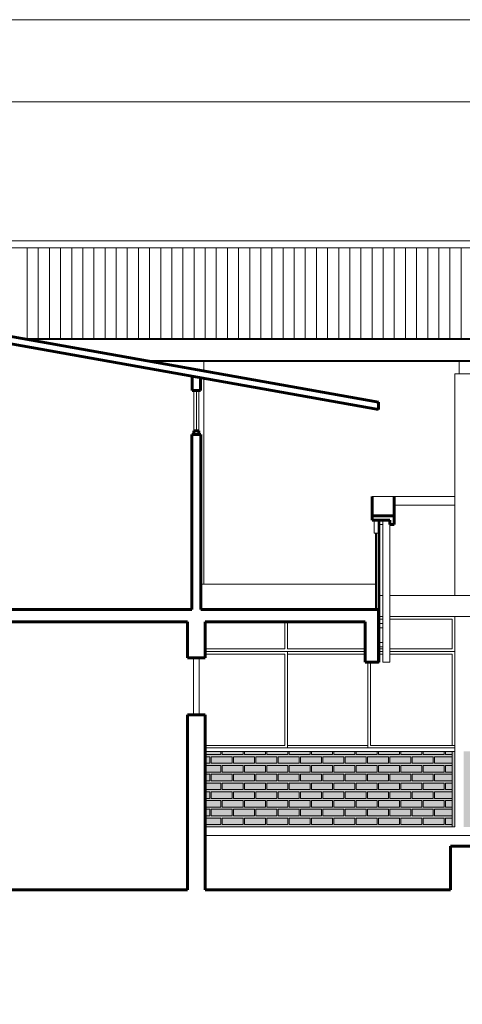
# Model space of a CAD drawing. Units: millimetres. Extents: x 66 to 1059, y 110 to 254.
# Drawn here: x 264 to 269, y 222 to 233 of the extents above; entities that cross this region are included whole.
import ezdxf

# ---------------------------------------------------------------- set-up
doc = ezdxf.new("R2010")
doc.units = ezdxf.units.MM
doc.layers.get('0').update_dxf_attribs({"lineweight": 18})
for name, color, linetype, lineweight in [('0.05', 8, 'Continuous', 5), ('0.13', 6, 'Continuous', 13), ('0.6', 4, 'Continuous', 60), ('04', 3, 'Continuous', 40), ('ACHURADO', 8, 'Continuous', 9)]:
    doc.layers.add(name, color=color, linetype=linetype, lineweight=lineweight)

msp = doc.modelspace()

# ---------------------------------------------------------------- hatches: boundary and pattern name
at = {"layer": '0.05'}
h = msp.add_hatch(color=45, dxfattribs=at)
h.dxf.hatch_style = 1
h.paths.add_polyline_path([(266.047, 224.534), (268.897, 224.534), (268.897, 223.674), (266.047, 223.674)])
h.paths.add_polyline_path([(268.997, 224.534), (271.897, 224.534), (271.897, 223.674), (268.997, 223.674)])
h.paths.add_polyline_path([(271.997, 224.534), (274.897, 224.534), (274.897, 223.674), (271.997, 223.674)])

# ---------------------------------------------------------------- linework, layer by layer
for p, q in [((266.032, 228.994), (266.032, 228.876)), ((268.947, 228.994), (268.947, 228.844)), ((268.897, 228.844), (268.897, 226.314)), ((268.897, 228.844), (274.997, 228.844)), ((266.032, 228.795), (266.032, 226.444)), ((265.947, 228.654), (265.947, 228.194)), ((265.997, 226.444), (267.996, 226.444)), ((268.026, 226.154), (268.026, 226.444)), ((268.026, 226.314), (268.076, 226.314)), ((268.156, 226.314), (274.997, 226.314)), ((268.026, 226.074), (268.076, 226.074)), ((268.156, 226.074), (274.997, 226.074)), ((268.897, 226.074), (268.897, 223.674)), ((266.047, 223.674), (268.897, 223.674)), ((266.047, 223.574), (277.602, 223.574))]:
    msp.add_line(p, q)
msp.add_lwpolyline([(190.043, 232.887), (289.446, 232.887), (289.446, 119.498), (190.043, 119.498)], close=True)
for p, q in [((191.153, 231.948), (278.229, 231.948)), ((268.026, 227.175), (268.026, 227.025))]:
    msp.add_line(p, q, dxfattribs=at)
at = {"layer": '0.05', "ltscale": 0.06}
for p, q in [((267.876, 225.644), (266.989, 225.644)), ((267.901, 224.604), (266.989, 224.604)), ((266.227, 224.499), (266.047, 224.499)), ((266.1, 224.474), (266.047, 224.474)), ((266.1, 224.399), (266.1, 224.474)), ((266.355, 224.474), (266.115, 224.474)), ((266.115, 224.399), (266.115, 224.474)), ((266.227, 224.499), (266.227, 224.534)), ((266.242, 224.499), (266.242, 224.534)), ((266.482, 224.499), (266.242, 224.499)), ((266.355, 224.399), (266.355, 224.474)), ((266.61, 224.474), (266.37, 224.474)), ((266.37, 224.399), (266.37, 224.474)), ((266.37, 224.399), (266.37, 224.474)), ((266.482, 224.499), (266.482, 224.534)), ((266.482, 224.499), (266.482, 224.534)), ((266.497, 224.499), (266.497, 224.534)), ((266.737, 224.499), (266.497, 224.499)), ((266.61, 224.399), (266.61, 224.474)), ((266.625, 224.399), (266.625, 224.474)), ((266.865, 224.474), (266.625, 224.474)), ((266.737, 224.499), (266.737, 224.534)), ((266.752, 224.499), (266.752, 224.534)), ((266.992, 224.499), (266.752, 224.499)), ((266.865, 224.399), (266.865, 224.474)), ((266.88, 224.399), (266.88, 224.474)), ((267.12, 224.474), (266.88, 224.474)), ((266.992, 224.499), (266.992, 224.534)), ((267.007, 224.499), (267.007, 224.534)), ((267.247, 224.499), (267.007, 224.499)), ((267.12, 224.399), (267.12, 224.474)), ((267.375, 224.474), (267.135, 224.474)), ((267.135, 224.399), (267.135, 224.474)), ((267.135, 224.399), (267.135, 224.474)), ((267.247, 224.499), (267.247, 224.534)), ((267.247, 224.499), (267.247, 224.534)), ((267.262, 224.499), (267.262, 224.534)), ((267.262, 224.499), (267.262, 224.534)), ((267.502, 224.499), (267.262, 224.499)), ((267.375, 224.399), (267.375, 224.474)), ((267.39, 224.399), (267.39, 224.474)), ((267.63, 224.474), (267.39, 224.474)), ((267.502, 224.499), (267.502, 224.534)), ((267.517, 224.499), (267.517, 224.534)), ((267.757, 224.499), (267.517, 224.499)), ((267.63, 224.399), (267.63, 224.474)), ((267.645, 224.399), (267.645, 224.474)), ((267.885, 224.474), (267.645, 224.474)), ((267.757, 224.499), (267.757, 224.534)), ((267.772, 224.499), (267.772, 224.534)), ((268.012, 224.499), (267.772, 224.499)), ((267.885, 224.399), (267.885, 224.474)), ((268.14, 224.474), (267.9, 224.474)), ((267.9, 224.399), (267.9, 224.474)), ((267.901, 224.474), (267.9, 224.474)), ((268.012, 224.499), (268.001, 224.499)), ((268.012, 224.499), (268.012, 224.534)), ((268.027, 224.499), (268.027, 224.534)), ((268.267, 224.499), (268.027, 224.499)), ((268.14, 224.399), (268.14, 224.474)), ((268.155, 224.399), (268.155, 224.474)), ((268.395, 224.474), (268.155, 224.474)), ((268.267, 224.499), (268.267, 224.534)), ((268.282, 224.499), (268.282, 224.534)), ((268.522, 224.499), (268.282, 224.499)), ((268.395, 224.399), (268.395, 224.474)), ((268.65, 224.474), (268.41, 224.474)), ((268.41, 224.399), (268.41, 224.474)), ((268.522, 224.499), (268.522, 224.534)), ((268.537, 224.499), (268.537, 224.534)), ((268.777, 224.499), (268.537, 224.499)), ((268.65, 224.399), (268.65, 224.474)), ((268.867, 224.474), (268.665, 224.474)), ((268.665, 224.399), (268.665, 224.474)), ((268.777, 224.499), (268.777, 224.534)), ((268.792, 224.499), (268.792, 224.534)), ((268.867, 224.499), (268.792, 224.499)), ((266.1, 224.399), (266.047, 224.399)), ((266.227, 224.374), (266.047, 224.374)), ((266.355, 224.399), (266.115, 224.399)), ((266.227, 224.299), (266.227, 224.374)), ((266.242, 224.299), (266.242, 224.374)), ((266.482, 224.374), (266.242, 224.374)), ((266.61, 224.399), (266.37, 224.399)), ((266.482, 224.299), (266.482, 224.374)), ((266.482, 224.299), (266.482, 224.374)), ((266.497, 224.299), (266.497, 224.374)), ((266.737, 224.374), (266.497, 224.374)), ((266.865, 224.399), (266.625, 224.399)), ((266.737, 224.299), (266.737, 224.374)), ((266.752, 224.299), (266.752, 224.374)), ((266.992, 224.374), (266.752, 224.374)), ((267.12, 224.399), (266.88, 224.399)), ((266.992, 224.299), (266.992, 224.374)), ((267.007, 224.299), (267.007, 224.374)), ((267.247, 224.374), (267.007, 224.374)), ((267.375, 224.399), (267.135, 224.399)), ((267.247, 224.299), (267.247, 224.374)), ((267.247, 224.299), (267.247, 224.374)), ((267.262, 224.299), (267.262, 224.374)), ((267.502, 224.374), (267.262, 224.374)), ((267.262, 224.299), (267.262, 224.374)), ((267.63, 224.399), (267.39, 224.399)), ((267.502, 224.299), (267.502, 224.374)), ((267.517, 224.299), (267.517, 224.374)), ((267.757, 224.374), (267.517, 224.374)), ((267.885, 224.399), (267.645, 224.399)), ((267.757, 224.299), (267.757, 224.374)), ((267.772, 224.299), (267.772, 224.374)), ((268.012, 224.374), (267.772, 224.374)), ((268.14, 224.399), (267.9, 224.399)), ((267.901, 224.399), (267.9, 224.399)), ((268.012, 224.374), (268.001, 224.374)), ((268.012, 224.299), (268.012, 224.374)), ((268.027, 224.299), (268.027, 224.374)), ((268.267, 224.374), (268.027, 224.374)), ((268.395, 224.399), (268.155, 224.399)), ((268.267, 224.299), (268.267, 224.374)), ((268.282, 224.299), (268.282, 224.374)), ((268.522, 224.374), (268.282, 224.374)), ((268.65, 224.399), (268.41, 224.399)), ((268.522, 224.299), (268.522, 224.374)), ((268.537, 224.299), (268.537, 224.374)), ((268.777, 224.374), (268.537, 224.374)), ((268.867, 224.399), (268.665, 224.399)), ((268.777, 224.299), (268.777, 224.374)), ((268.867, 224.374), (268.792, 224.374)), ((268.792, 224.299), (268.792, 224.374)), ((266.227, 224.299), (266.047, 224.299)), ((266.1, 224.274), (266.047, 224.274)), ((266.1, 224.199), (266.1, 224.274)), ((266.355, 224.274), (266.115, 224.274)), ((266.115, 224.199), (266.115, 224.274)), ((266.482, 224.299), (266.242, 224.299)), ((266.355, 224.199), (266.355, 224.274)), ((266.61, 224.274), (266.37, 224.274)), ((266.37, 224.199), (266.37, 224.274)), ((266.37, 224.199), (266.37, 224.274)), ((266.737, 224.299), (266.497, 224.299)), ((266.61, 224.199), (266.61, 224.274)), ((266.625, 224.199), (266.625, 224.274)), ((266.865, 224.274), (266.625, 224.274)), ((266.992, 224.299), (266.752, 224.299)), ((266.865, 224.199), (266.865, 224.274)), ((266.88, 224.199), (266.88, 224.274)), ((267.12, 224.274), (266.88, 224.274)), ((267.247, 224.299), (267.007, 224.299)), ((267.12, 224.199), (267.12, 224.274)), ((267.375, 224.274), (267.135, 224.274)), ((267.135, 224.199), (267.135, 224.274)), ((267.135, 224.199), (267.135, 224.274)), ((267.502, 224.299), (267.262, 224.299)), ((267.375, 224.199), (267.375, 224.274)), ((267.39, 224.199), (267.39, 224.274)), ((267.63, 224.274), (267.39, 224.274)), ((267.757, 224.299), (267.517, 224.299)), ((267.63, 224.199), (267.63, 224.274)), ((267.645, 224.199), (267.645, 224.274)), ((267.885, 224.274), (267.645, 224.274)), ((268.012, 224.299), (267.772, 224.299)), ((267.885, 224.199), (267.885, 224.274)), ((268.14, 224.274), (267.9, 224.274)), ((267.9, 224.199), (267.9, 224.274)), ((267.901, 224.274), (267.9, 224.274)), ((268.012, 224.299), (268.001, 224.299)), ((268.267, 224.299), (268.027, 224.299)), ((268.14, 224.199), (268.14, 224.274)), ((268.155, 224.199), (268.155, 224.274)), ((268.395, 224.274), (268.155, 224.274)), ((268.522, 224.299), (268.282, 224.299)), ((268.395, 224.199), (268.395, 224.274)), ((268.65, 224.274), (268.41, 224.274)), ((268.41, 224.199), (268.41, 224.274)), ((268.777, 224.299), (268.537, 224.299)), ((268.65, 224.199), (268.65, 224.274)), ((268.867, 224.274), (268.665, 224.274)), ((268.665, 224.199), (268.665, 224.274)), ((268.867, 224.299), (268.792, 224.299)), ((266.1, 224.199), (266.047, 224.199)), ((266.227, 224.174), (266.047, 224.174)), ((266.227, 224.099), (266.047, 224.099)), ((266.355, 224.199), (266.115, 224.199)), ((266.227, 224.099), (266.227, 224.174)), ((266.242, 224.099), (266.242, 224.174)), ((266.482, 224.174), (266.242, 224.174)), ((266.482, 224.099), (266.242, 224.099)), ((266.61, 224.199), (266.37, 224.199)), ((266.482, 224.099), (266.482, 224.174)), ((266.482, 224.099), (266.482, 224.174)), ((266.497, 224.099), (266.497, 224.174)), ((266.737, 224.174), (266.497, 224.174)), ((266.737, 224.099), (266.497, 224.099)), ((266.865, 224.199), (266.625, 224.199)), ((266.737, 224.099), (266.737, 224.174)), ((266.752, 224.099), (266.752, 224.174)), ((266.992, 224.174), (266.752, 224.174)), ((266.992, 224.099), (266.752, 224.099)), ((267.12, 224.199), (266.88, 224.199)), ((266.992, 224.099), (266.992, 224.174)), ((267.007, 224.099), (267.007, 224.174)), ((267.247, 224.174), (267.007, 224.174)), ((267.247, 224.099), (267.007, 224.099)), ((267.375, 224.199), (267.135, 224.199)), ((267.247, 224.099), (267.247, 224.174)), ((267.247, 224.099), (267.247, 224.174)), ((267.262, 224.099), (267.262, 224.174)), ((267.502, 224.174), (267.262, 224.174)), ((267.262, 224.099), (267.262, 224.174)), ((267.502, 224.099), (267.262, 224.099)), ((267.63, 224.199), (267.39, 224.199)), ((267.502, 224.099), (267.502, 224.174)), ((267.517, 224.099), (267.517, 224.174)), ((267.757, 224.174), (267.517, 224.174)), ((267.757, 224.099), (267.517, 224.099)), ((267.885, 224.199), (267.645, 224.199)), ((267.757, 224.099), (267.757, 224.174)), ((267.772, 224.099), (267.772, 224.174)), ((268.012, 224.174), (267.772, 224.174)), ((268.012, 224.099), (267.772, 224.099)), ((268.14, 224.199), (267.9, 224.199)), ((267.901, 224.199), (267.9, 224.199)), ((268.012, 224.174), (268.001, 224.174)), ((268.012, 224.099), (268.001, 224.099)), ((268.012, 224.099), (268.012, 224.174)), ((268.027, 224.099), (268.027, 224.174)), ((268.267, 224.174), (268.027, 224.174)), ((268.267, 224.099), (268.027, 224.099)), ((268.395, 224.199), (268.155, 224.199)), ((268.267, 224.099), (268.267, 224.174)), ((268.282, 224.099), (268.282, 224.174)), ((268.522, 224.174), (268.282, 224.174)), ((268.522, 224.099), (268.282, 224.099)), ((268.65, 224.199), (268.41, 224.199)), ((268.522, 224.099), (268.522, 224.174)), ((268.537, 224.099), (268.537, 224.174)), ((268.777, 224.174), (268.537, 224.174)), ((268.777, 224.099), (268.537, 224.099)), ((268.867, 224.199), (268.665, 224.199)), ((268.777, 224.099), (268.777, 224.174)), ((268.867, 224.174), (268.792, 224.174)), ((268.792, 224.099), (268.792, 224.174)), ((268.867, 224.099), (268.792, 224.099)), ((266.1, 224.074), (266.047, 224.074)), ((266.1, 223.999), (266.047, 223.999)), ((266.1, 223.999), (266.1, 224.074)), ((266.355, 224.074), (266.115, 224.074)), ((266.115, 223.999), (266.115, 224.074)), ((266.355, 223.999), (266.115, 223.999)), ((266.355, 223.999), (266.355, 224.074)), ((266.61, 224.074), (266.37, 224.074)), ((266.37, 223.999), (266.37, 224.074)), ((266.37, 223.999), (266.37, 224.074)), ((266.61, 223.999), (266.37, 223.999)), ((266.61, 223.999), (266.61, 224.074)), ((266.625, 223.999), (266.625, 224.074)), ((266.865, 224.074), (266.625, 224.074)), ((266.865, 223.999), (266.625, 223.999)), ((266.865, 223.999), (266.865, 224.074)), ((266.88, 223.999), (266.88, 224.074)), ((267.12, 224.074), (266.88, 224.074)), ((267.12, 223.999), (266.88, 223.999)), ((267.12, 223.999), (267.12, 224.074)), ((267.375, 224.074), (267.135, 224.074)), ((267.135, 223.999), (267.135, 224.074)), ((267.135, 223.999), (267.135, 224.074)), ((267.375, 223.999), (267.135, 223.999)), ((267.375, 223.999), (267.375, 224.074)), ((267.39, 223.999), (267.39, 224.074)), ((267.63, 224.074), (267.39, 224.074)), ((267.63, 223.999), (267.39, 223.999)), ((267.63, 223.999), (267.63, 224.074)), ((267.645, 223.999), (267.645, 224.074)), ((267.885, 224.074), (267.645, 224.074)), ((267.885, 223.999), (267.645, 223.999)), ((267.885, 223.999), (267.885, 224.074)), ((268.14, 224.074), (267.9, 224.074)), ((267.9, 223.999), (267.9, 224.074)), ((267.901, 224.074), (267.9, 224.074)), ((268.14, 223.999), (267.9, 223.999)), ((267.901, 223.999), (267.9, 223.999)), ((268.14, 223.999), (268.14, 224.074)), ((268.155, 223.999), (268.155, 224.074)), ((268.395, 224.074), (268.155, 224.074)), ((268.395, 223.999), (268.155, 223.999)), ((268.395, 223.999), (268.395, 224.074)), ((268.65, 224.074), (268.41, 224.074)), ((268.41, 223.999), (268.41, 224.074)), ((268.65, 223.999), (268.41, 223.999)), ((268.65, 223.999), (268.65, 224.074)), ((268.867, 224.074), (268.665, 224.074)), ((268.665, 223.999), (268.665, 224.074)), ((268.867, 223.999), (268.665, 223.999)), ((266.227, 223.974), (266.047, 223.974)), ((266.227, 223.899), (266.047, 223.899)), ((266.1, 223.874), (266.047, 223.874)), ((266.1, 223.799), (266.1, 223.874)), ((266.355, 223.874), (266.115, 223.874)), ((266.115, 223.799), (266.115, 223.874)), ((266.227, 223.899), (266.227, 223.974)), ((266.242, 223.899), (266.242, 223.974)), ((266.482, 223.974), (266.242, 223.974)), ((266.482, 223.899), (266.242, 223.899)), ((266.355, 223.799), (266.355, 223.874)), ((266.61, 223.874), (266.37, 223.874)), ((266.37, 223.799), (266.37, 223.874)), ((266.37, 223.799), (266.37, 223.874)), ((266.482, 223.899), (266.482, 223.974)), ((266.482, 223.899), (266.482, 223.974)), ((266.497, 223.899), (266.497, 223.974)), ((266.737, 223.974), (266.497, 223.974)), ((266.737, 223.899), (266.497, 223.899)), ((266.61, 223.799), (266.61, 223.874)), ((266.625, 223.799), (266.625, 223.874)), ((266.865, 223.874), (266.625, 223.874)), ((266.737, 223.899), (266.737, 223.974)), ((266.752, 223.899), (266.752, 223.974)), ((266.992, 223.974), (266.752, 223.974)), ((266.992, 223.899), (266.752, 223.899)), ((266.865, 223.799), (266.865, 223.874)), ((266.88, 223.799), (266.88, 223.874)), ((267.12, 223.874), (266.88, 223.874)), ((266.992, 223.899), (266.992, 223.974)), ((267.007, 223.899), (267.007, 223.974)), ((267.247, 223.974), (267.007, 223.974)), ((267.247, 223.899), (267.007, 223.899)), ((267.12, 223.799), (267.12, 223.874)), ((267.375, 223.874), (267.135, 223.874)), ((267.135, 223.799), (267.135, 223.874)), ((267.135, 223.799), (267.135, 223.874)), ((267.247, 223.899), (267.247, 223.974)), ((267.247, 223.899), (267.247, 223.974)), ((267.262, 223.899), (267.262, 223.974)), ((267.502, 223.974), (267.262, 223.974)), ((267.262, 223.899), (267.262, 223.974)), ((267.502, 223.899), (267.262, 223.899)), ((267.375, 223.799), (267.375, 223.874)), ((267.39, 223.799), (267.39, 223.874)), ((267.63, 223.874), (267.39, 223.874)), ((267.502, 223.899), (267.502, 223.974)), ((267.517, 223.899), (267.517, 223.974)), ((267.757, 223.974), (267.517, 223.974)), ((267.757, 223.899), (267.517, 223.899)), ((267.63, 223.799), (267.63, 223.874)), ((267.645, 223.799), (267.645, 223.874)), ((267.885, 223.874), (267.645, 223.874)), ((267.757, 223.899), (267.757, 223.974)), ((267.772, 223.899), (267.772, 223.974)), ((268.012, 223.974), (267.772, 223.974)), ((268.012, 223.899), (267.772, 223.899)), ((267.885, 223.799), (267.885, 223.874)), ((268.14, 223.874), (267.9, 223.874)), ((267.9, 223.799), (267.9, 223.874)), ((267.901, 223.874), (267.9, 223.874)), ((268.012, 223.974), (268.001, 223.974)), ((268.012, 223.899), (268.001, 223.899)), ((268.012, 223.899), (268.012, 223.974)), ((268.027, 223.899), (268.027, 223.974)), ((268.267, 223.974), (268.027, 223.974)), ((268.267, 223.899), (268.027, 223.899)), ((268.14, 223.799), (268.14, 223.874)), ((268.155, 223.799), (268.155, 223.874)), ((268.395, 223.874), (268.155, 223.874)), ((268.267, 223.899), (268.267, 223.974)), ((268.282, 223.899), (268.282, 223.974)), ((268.522, 223.974), (268.282, 223.974)), ((268.522, 223.899), (268.282, 223.899)), ((268.395, 223.799), (268.395, 223.874)), ((268.65, 223.874), (268.41, 223.874)), ((268.41, 223.799), (268.41, 223.874)), ((268.522, 223.899), (268.522, 223.974)), ((268.537, 223.899), (268.537, 223.974)), ((268.777, 223.974), (268.537, 223.974)), ((268.777, 223.899), (268.537, 223.899)), ((268.65, 223.799), (268.65, 223.874)), ((268.867, 223.874), (268.665, 223.874)), ((268.665, 223.799), (268.665, 223.874)), ((268.777, 223.899), (268.777, 223.974)), ((268.867, 223.974), (268.792, 223.974)), ((268.792, 223.899), (268.792, 223.974)), ((268.867, 223.899), (268.792, 223.899)), ((266.1, 223.799), (266.047, 223.799)), ((266.227, 223.774), (266.047, 223.774)), ((266.355, 223.799), (266.115, 223.799)), ((266.227, 223.699), (266.227, 223.774)), ((266.242, 223.699), (266.242, 223.774)), ((266.482, 223.774), (266.242, 223.774)), ((266.61, 223.799), (266.37, 223.799)), ((266.482, 223.699), (266.482, 223.774)), ((266.482, 223.699), (266.482, 223.774)), ((266.497, 223.699), (266.497, 223.774)), ((266.737, 223.774), (266.497, 223.774)), ((266.865, 223.799), (266.625, 223.799)), ((266.737, 223.699), (266.737, 223.774)), ((266.752, 223.699), (266.752, 223.774)), ((266.992, 223.774), (266.752, 223.774)), ((267.12, 223.799), (266.88, 223.799)), ((266.992, 223.699), (266.992, 223.774)), ((267.007, 223.699), (267.007, 223.774)), ((267.247, 223.774), (267.007, 223.774)), ((267.375, 223.799), (267.135, 223.799)), ((267.247, 223.699), (267.247, 223.774)), ((267.247, 223.699), (267.247, 223.774)), ((267.262, 223.699), (267.262, 223.774)), ((267.502, 223.774), (267.262, 223.774)), ((267.262, 223.699), (267.262, 223.774)), ((267.63, 223.799), (267.39, 223.799)), ((267.502, 223.699), (267.502, 223.774)), ((267.517, 223.699), (267.517, 223.774)), ((267.757, 223.774), (267.517, 223.774)), ((267.885, 223.799), (267.645, 223.799)), ((267.757, 223.699), (267.757, 223.774)), ((267.772, 223.699), (267.772, 223.774)), ((268.012, 223.774), (267.772, 223.774)), ((268.14, 223.799), (267.9, 223.799)), ((267.901, 223.799), (267.9, 223.799)), ((268.012, 223.774), (268.001, 223.774)), ((268.012, 223.699), (268.012, 223.774)), ((268.027, 223.699), (268.027, 223.774)), ((268.267, 223.774), (268.027, 223.774)), ((268.395, 223.799), (268.155, 223.799)), ((268.267, 223.699), (268.267, 223.774)), ((268.282, 223.699), (268.282, 223.774)), ((268.522, 223.774), (268.282, 223.774)), ((268.65, 223.799), (268.41, 223.799)), ((268.522, 223.699), (268.522, 223.774)), ((268.537, 223.699), (268.537, 223.774)), ((268.777, 223.774), (268.537, 223.774)), ((268.867, 223.799), (268.665, 223.799)), ((268.777, 223.699), (268.777, 223.774)), ((268.867, 223.774), (268.792, 223.774)), ((268.792, 223.699), (268.792, 223.774)), ((266.227, 223.699), (266.047, 223.699)), ((266.482, 223.699), (266.242, 223.699)), ((266.737, 223.699), (266.497, 223.699)), ((266.992, 223.699), (266.752, 223.699)), ((267.247, 223.699), (267.007, 223.699)), ((267.502, 223.699), (267.262, 223.699)), ((267.757, 223.699), (267.517, 223.699)), ((268.012, 223.699), (267.772, 223.699)), ((268.012, 223.699), (268.001, 223.699)), ((268.267, 223.699), (268.027, 223.699)), ((268.522, 223.699), (268.282, 223.699)), ((268.777, 223.699), (268.537, 223.699)), ((268.867, 223.699), (268.792, 223.699))]:
    msp.add_line(p, q, dxfattribs=at)
at = {"layer": '0.05'}
msp.add_lwpolyline([(266.047, 224.534), (268.897, 224.534), (268.897, 223.674), (266.047, 223.674)], close=True, dxfattribs=at)
at = {"layer": '0.13'}
for p, q in [((258.947, 230.364), (275.947, 230.364)), ((259.063, 230.284), (275.827, 230.284)), ((264.016, 230.284), (264.016, 229.244)), ((264.143, 230.284), (264.143, 229.244)), ((264.27, 230.284), (264.27, 229.244)), ((264.397, 230.284), (264.397, 229.244)), ((264.524, 230.284), (264.524, 229.244)), ((264.651, 230.284), (264.651, 229.244)), ((264.778, 230.284), (264.778, 229.244)), ((264.905, 230.284), (264.905, 229.244)), ((265.032, 230.284), (265.032, 229.244)), ((265.159, 230.284), (265.159, 229.244)), ((265.286, 230.284), (265.286, 229.244)), ((265.413, 230.284), (265.413, 229.244)), ((265.54, 230.284), (265.54, 229.244)), ((265.667, 230.284), (265.667, 229.244)), ((265.794, 230.284), (265.794, 229.244)), ((265.921, 230.284), (265.921, 229.244)), ((266.048, 230.284), (266.048, 229.244)), ((266.175, 230.284), (266.175, 229.244)), ((266.302, 230.284), (266.302, 229.244)), ((266.429, 230.284), (266.429, 229.244)), ((266.556, 230.284), (266.556, 229.244)), ((266.683, 230.284), (266.683, 229.244)), ((266.81, 230.284), (266.81, 229.244)), ((266.937, 230.284), (266.937, 229.244)), ((267.064, 230.284), (267.064, 229.244)), ((267.191, 230.284), (267.191, 229.244)), ((267.318, 230.284), (267.318, 229.244)), ((267.445, 230.284), (267.445, 229.244)), ((267.572, 230.284), (267.572, 229.244)), ((267.699, 230.284), (267.699, 229.244)), ((267.826, 230.284), (267.826, 229.244)), ((267.953, 230.284), (267.953, 229.244)), ((268.08, 230.284), (268.08, 229.244)), ((268.207, 230.284), (268.207, 229.244)), ((268.334, 230.284), (268.334, 229.244)), ((268.461, 230.284), (268.461, 229.244)), ((268.588, 230.284), (268.588, 229.244)), ((268.715, 230.284), (268.715, 229.244)), ((268.842, 230.284), (268.842, 229.244)), ((268.969, 230.284), (268.969, 229.244)), ((267.956, 227.446), (268.206, 227.446)), ((268.206, 227.446), (268.897, 227.446)), ((268.206, 227.346), (268.897, 227.346)), ((267.976, 227.175), (267.976, 227.025)), ((268.076, 227.175), (268.076, 225.554)), ((268.026, 227.025), (267.976, 227.025)), ((268.026, 227.125), (268.076, 227.125)), ((268.156, 227.125), (268.156, 225.554)), ((266.959, 226.014), (266.959, 225.704)), ((266.989, 226.014), (266.989, 225.704)), ((268.076, 226.044), (268.026, 226.044)), ((268.867, 226.044), (268.156, 226.044)), ((268.867, 226.044), (268.867, 225.704)), ((268.026, 225.994), (268.076, 225.994)), ((268.026, 225.944), (268.076, 225.944)), ((266.047, 225.704), (266.959, 225.704)), ((266.047, 225.674), (267.876, 225.674)), ((266.989, 225.704), (267.876, 225.704)), ((266.989, 225.674), (266.989, 224.574)), ((268.026, 225.779), (268.076, 225.779)), ((268.026, 225.729), (268.076, 225.729)), ((268.026, 225.704), (268.076, 225.704)), ((268.026, 225.674), (268.076, 225.674)), ((268.156, 225.704), (268.867, 225.704)), ((268.156, 225.674), (268.897, 225.674)), ((265.916, 225.604), (265.916, 224.954)), ((265.978, 225.604), (265.978, 224.954)), ((266.959, 225.644), (266.047, 225.644)), ((266.959, 225.644), (266.959, 224.604)), ((268.076, 225.644), (268.026, 225.644)), ((268.867, 225.644), (268.156, 225.644)), ((268.867, 225.644), (268.867, 224.604)), ((267.905, 225.554), (267.905, 224.574)), ((267.935, 225.554), (267.935, 224.604)), ((268.076, 225.554), (268.156, 225.554)), ((266.047, 224.604), (266.959, 224.604)), ((266.047, 224.574), (267.901, 224.574)), ((267.267, 224.574), (267.287, 224.574)), ((267.905, 224.574), (268.897, 224.574)), ((267.935, 224.604), (268.897, 224.604)), ((266.047, 224.534), (268.897, 224.534)), ((268.867, 223.674), (268.867, 224.534))]:
    msp.add_line(p, q, dxfattribs=at)
at = {"layer": '0.6'}
for p, q in [((268.026, 228.52), (262.947, 229.428)), ((268.026, 228.438), (262.948, 229.346)), ((265.899, 228.654), (265.899, 228.819)), ((265.995, 228.654), (265.995, 228.801)), ((265.899, 228.654), (265.995, 228.654)), ((268.026, 228.438), (268.026, 228.52)), ((265.897, 228.154), (265.897, 226.154)), ((265.92, 228.154), (265.897, 228.154)), ((265.92, 228.154), (265.92, 228.194)), ((265.92, 228.194), (265.975, 228.194)), ((265.92, 228.154), (265.975, 228.154)), ((265.975, 228.154), (265.975, 228.194)), ((265.975, 228.154), (265.997, 228.154)), ((265.997, 228.154), (265.997, 226.154)), ((267.956, 227.225), (267.956, 227.446)), ((268.206, 227.225), (268.206, 227.446)), ((267.956, 227.225), (268.206, 227.225)), ((267.956, 227.225), (267.956, 227.175)), ((267.956, 227.175), (268.156, 227.175)), ((268.156, 227.175), (268.156, 227.125)), ((268.206, 227.225), (268.206, 227.125)), ((268.156, 227.125), (268.206, 227.125)), ((260.007, 226.154), (265.897, 226.154)), ((265.997, 226.154), (268.026, 226.154)), ((268.026, 226.154), (268.026, 225.554)), ((260.047, 226.014), (265.847, 226.014)), ((265.847, 226.014), (265.847, 225.604)), ((267.876, 226.014), (266.047, 226.014)), ((266.047, 226.014), (266.047, 225.604)), ((267.876, 226.014), (267.876, 225.554)), ((266.047, 225.604), (265.847, 225.604)), ((268.026, 225.554), (267.876, 225.554)), ((265.847, 224.954), (265.847, 222.954)), ((266.047, 224.954), (265.847, 224.954)), ((266.047, 224.954), (266.047, 222.954)), ((277.602, 223.454), (268.847, 223.454)), ((268.847, 223.454), (268.847, 222.954)), ((265.847, 222.954), (260.047, 222.954)), ((268.847, 222.954), (266.047, 222.954))]:
    msp.add_line(p, q, dxfattribs=at)
msp.add_lwpolyline([(265.927, 228.654), (265.967, 228.654)], dxfattribs=at)
at = {"layer": '04'}
for p, q in [((263.971, 229.244), (275.947, 229.244)), ((265.37, 228.994), (275.947, 228.994)), ((268.026, 227.175), (268.026, 225.554)), ((268.033, 227.175), (268.033, 225.554)), ((267.996, 227.025), (267.996, 226.154)), ((268.026, 225.554), (268.033, 225.554))]:
    msp.add_line(p, q, dxfattribs=at)
at = {"layer": 'ACHURADO'}
for p, q in [((265.92, 228.194), (265.92, 228.654)), ((265.975, 228.194), (265.975, 228.654))]:
    msp.add_line(p, q, dxfattribs=at)

doc.saveas('drawing.dxf')
